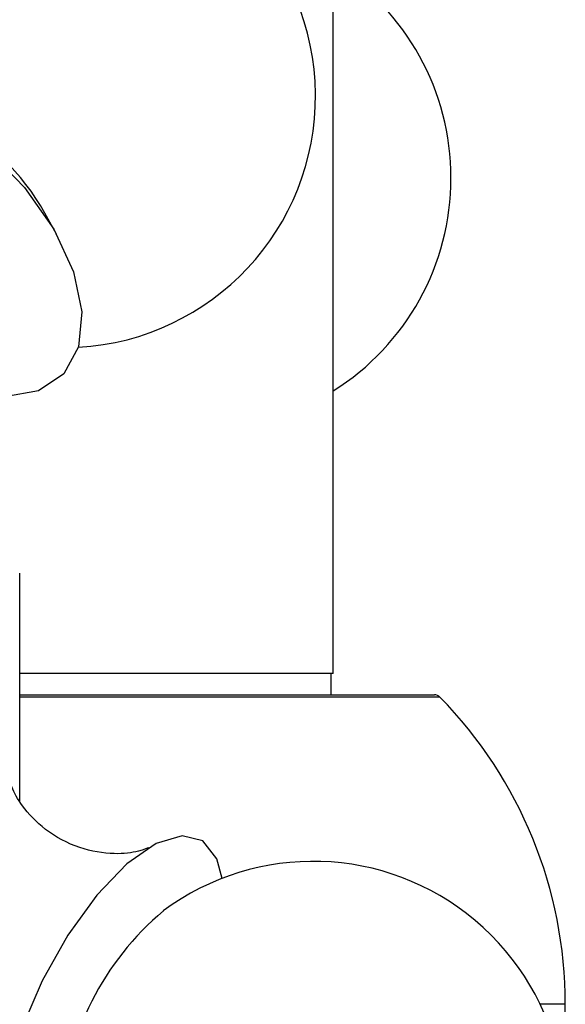
# Model space of a CAD drawing. Units: millimetres. Extents: x 5 to 995, y 5 to 995.
# Drawn here: x 218 to 222, y 612 to 620 of the extents above; entities that cross this region are included whole.
import ezdxf

# ---------------------------------------------------------------- set-up
doc = ezdxf.new("R2010")
doc.units = ezdxf.units.MM

msp = doc.modelspace()

# ---------------------------------------------------------------- linework, layer by layer
at = {"color": 7, "linetype": 'Continuous', "lineweight": 25}
for p, q in [((220.4326, 614.3697), (220.4326, 624.3697)), ((218.0498, 618.1526), (217.9488, 618.3357)), ((217.7326, 613.2701), (217.7326, 615.2335)), ((220.4326, 614.3697), (217.7326, 614.3697)), ((220.4159, 614.1863), (220.4159, 614.3697)), ((217.7326, 614.1863), (221.3047, 614.1863)), ((222.4326, 608.1863), (222.4326, 611.5197))]:
    msp.add_line(p, q, dxfattribs=at)
at = {"color": 8, "linetype": 'Continuous', "lineweight": 25}
for p, q in [((221.3524, 614.1663), (217.7326, 614.1663)), ((222.4326, 611.5197), (222.215, 611.5197))]:
    msp.add_line(p, q, dxfattribs=at)
at = {"color": 7, "linetype": 'Continuous', "lineweight": 25, "flags": 128}
for points in [[(216.0993, 619.4408), (216.3696, 619.4348), (216.7284, 619.3368), (217.1002, 619.1472), (217.4574, 618.8799), (217.7736, 618.5547), (218.0253, 618.1959), (218.1939, 617.83), (218.2667, 617.4841), (218.2385, 617.1839), (218.1114, 616.9516), (217.8947, 616.8046)], [(217.8947, 616.8046), (217.6045, 616.7537), (217.4826, 616.7602)], [(219.4773, 612.6047), (219.4313, 612.7735), (219.3098, 612.9275), (219.1306, 612.9723), (218.9072, 612.9045), (218.656, 612.7291), (218.3956, 612.4593), (218.1455, 612.1149), (217.9241, 611.7216), (217.7478, 611.3085), (217.6298, 610.9062), (217.5788, 610.5446), (217.5985, 610.2505), (217.6876, 610.0457), (217.8393, 609.9454), (217.8393, 609.9454)]]:
    msp.add_lwpolyline(points, dxfattribs=at)
at = {"color": 7, "linetype": 'Continuous', "lineweight": 25}
for centre, radius, start, end in [((218.1136, 619.3429), 2.1667, 273.27325, 174.86095), ((219.281, 618.6383), 2.1667, 302.1084, 57.8916), ((216.1443, 617.3198), 2.0708, 29.37804, 62.1663), ((221.3047, 614.1197), 0.0667, 44.40629, 90), ((218.6503, 611.5197), 3.7823, 0, 44.40629), ((220.2605, 610.5845), 2.1667, 179.95142, 126.58096), ((220.5508, 610.4383), 2.4614, 129.98079, 176.5516)]:
    msp.add_arc(centre, radius, start, end, dxfattribs=at)
msp.add_open_spline([(218.838, 612.8658), (218.8402, 612.867), (218.8474, 612.871), (218.7556, 612.8321), (218.5452, 612.8049), (218.2404, 612.8542), (217.9495, 613.0092), (217.7489, 613.2209), (217.6566, 613.3916), (217.6363, 613.4801), (217.6369, 613.4739), (217.637, 613.4728)], degree=3, knots=[0, 0, 0, 0, 0.045862, 0.151957, 0.28684, 0.439963, 0.599807, 0.745572, 0.869579, 0.976249, 1, 1, 1, 1], dxfattribs=at)

doc.saveas('drawing.dxf')
